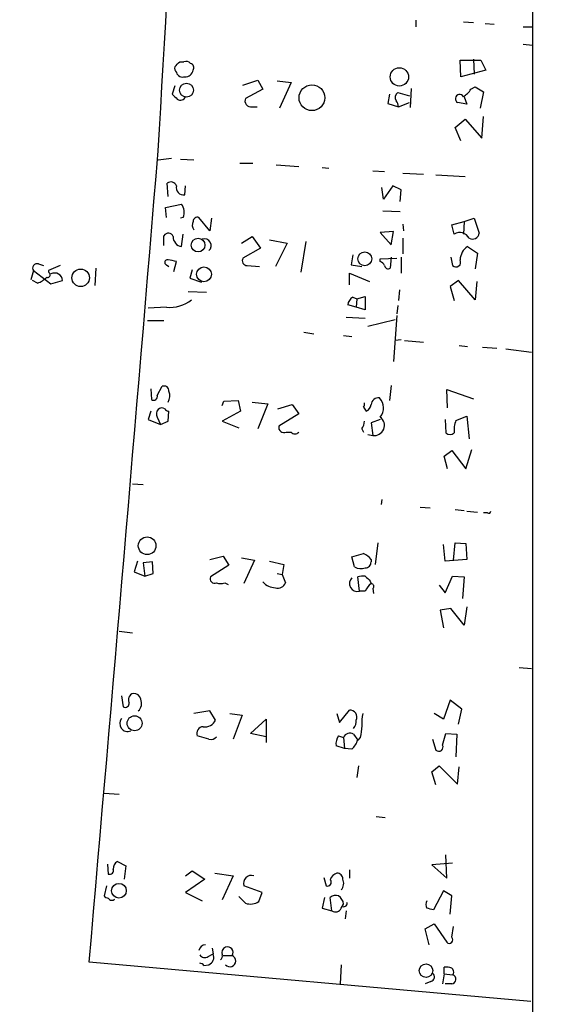
# Model space of a CAD drawing. Extents: x -113925 to 114687, y -227671 to 942.
# Drawn here: x 676 to 730, y 304 to 404 of the extents above; entities that cross this region are included whole.
import ezdxf

# ---------------------------------------------------------------- set-up
doc = ezdxf.new("R2010")
doc.units = 0
doc.header["$MEASUREMENT"] = 0
doc.layers.add('MAIN', color=5, linetype='CONTINUOUS')

msp = doc.modelspace()

# ---------------------------------------------------------------- linework, layer by layer
at = {"layer": 'MAIN'}
for p, q in [((727.964, 447.9713), (727.964, 222.8427)), ((716.1107, 403.86), (716.1107, 403.1827)), ((720.9367, 403.6907), (721.9527, 403.606)), ((723.138, 403.5213), (724.0693, 403.4367)), ((727.0327, 403.1827), (727.964, 403.1827)), ((727.0327, 401.4047), (727.964, 401.32)), ((720.6827, 398.1027), (720.598, 399.796)), ((720.598, 399.796), (722.7147, 399.796)), ((721.9527, 399.8807), (722.0373, 398.3567)), ((722.7147, 399.796), (723.2227, 398.78)), ((692.0653, 399.6267), (692.4887, 399.6267)), ((723.2227, 398.78), (720.6827, 398.1027)), ((698.5, 397.256), (700.024, 397.764)), ((700.024, 397.764), (700.532, 396.8327)), ((701.9713, 397.6793), (703.4107, 397.51)), ((691.5573, 397.1713), (691.3033, 396.3247)), ((700.532, 396.8327), (698.754, 395.9013)), ((703.4107, 397.51), (702.2253, 394.8853)), ((715.6027, 396.9173), (715.518, 394.97)), ((721.6987, 396.8327), (722.122, 397.0867)), ((722.122, 397.0867), (722.9687, 396.5787)), ((713.4013, 396.3247), (713.232, 395.3933)), ((714.248, 396.494), (715.4333, 396.1553)), ((721.0213, 396.0707), (721.2753, 395.3087)), ((722.9687, 396.5787), (722.63, 394.8853)), ((699.4313, 395.0547), (699.9393, 395.0547)), ((713.232, 395.3933), (714.3327, 395.0547)), ((714.3327, 395.0547), (715.4333, 395.478)), ((721.2753, 395.3087), (720.344, 395.478)), ((720.09, 392.938), (721.106, 393.7847)), ((721.106, 393.7847), (722.7993, 391.8373)), ((722.7993, 391.8373), (722.9687, 394.0387)), ((720.6827, 391.5833), (720.09, 392.938)), ((689.864, 389.636), (691.2187, 389.8053)), ((692.15, 389.7207), (693.5047, 389.636)), ((698.1613, 389.2973), (699.516, 389.2973)), ((701.8867, 389.128), (704.1727, 388.9587)), ((706.5433, 388.874), (707.2207, 388.7893)), ((711.708, 388.5353), (712.8933, 388.4507)), ((714.756, 388.2813), (716.8727, 388.1967)), ((718.1427, 388.112), (721.106, 387.9427)), ((690.88, 385.9107), (690.7953, 387.2653)), ((692.5733, 386.08), (692.658, 387.0113)), ((712.8087, 385.6567), (712.6393, 386.842)), ((713.74, 387.0113), (712.8087, 385.6567)), ((714.5867, 386.588), (713.74, 387.0113)), ((714.502, 385.4027), (714.5867, 386.588)), ((690.626, 384.81), (692.2347, 385.1487)), ((690.7107, 383.794), (690.626, 384.81)), ((692.404, 383.794), (692.15, 383.7093)), ((695.1133, 382.4393), (694.0127, 383.794)), ((695.2827, 383.7093), (695.1133, 382.4393)), ((712.724, 384.4713), (714.502, 384.3867)), ((721.0213, 383.3707), (722.0373, 383.7093)), ((722.0373, 383.7093), (722.5453, 382.1853)), ((714.756, 383.1167), (714.8407, 382.4393)), ((719.7513, 383.032), (721.0213, 383.3707)), ((720.0053, 382.1007), (719.7513, 383.032)), ((721.0213, 383.3707), (720.9367, 382.1007)), ((690.4567, 380.9153), (690.4567, 381.9313)), ((692.2347, 380.8307), (692.404, 382.1007)), ((698.3307, 381.1693), (699.4313, 381.8467)), ((699.4313, 381.8467), (700.278, 380.6613)), ((713.8247, 382.3547), (712.47, 382.27)), ((712.47, 382.27), (713.5707, 381)), ((713.5707, 381), (713.8247, 382.3547)), ((714.756, 381.6773), (714.756, 380.0687)), ((700.278, 380.6613), (698.5, 379.6453)), ((701.2093, 381.508), (702.9873, 381.1693)), ((702.9873, 381.1693), (701.802, 378.7987)), ((704.4267, 378.206), (704.9347, 381.3387)), ((721.36, 380.8307), (722.376, 380.1533)), ((709.676, 379.984), (709.5067, 378.968)), ((712.47, 379.5607), (714.1633, 379.6453)), ((713.5707, 379.73), (713.486, 378.6293)), ((714.5867, 379.73), (714.5867, 378.1213)), ((719.6667, 379.73), (719.836, 378.8833)), ((722.376, 380.1533), (722.122, 378.5447)), ((677.672, 379.0527), (678.18, 378.8833)), ((679.8733, 378.8833), (678.688, 378.3753)), ((683.514, 378.6293), (683.4293, 376.8513)), ((690.7107, 378.968), (690.9647, 378.7987)), ((691.4727, 378.2907), (691.7267, 379.3067)), ((698.9233, 378.8833), (700.1933, 378.7987)), ((709.5067, 378.968), (710.6073, 378.7987)), ((712.47, 379.3067), (712.47, 379.5607)), ((677.164, 378.3753), (676.91, 377.444)), ((677.164, 378.3753), (678.942, 377.0207)), ((693.3353, 378.46), (693.0813, 377.6133)), ((693.0813, 377.6133), (694.2667, 377.19)), ((709.3373, 376.936), (709.3373, 378.1213)), ((709.3373, 378.1213), (711.3693, 377.2747)), ((677.5873, 377.1053), (677.0793, 377.3593)), ((678.942, 377.0207), (680.1273, 377.3593)), ((720.4287, 377.3593), (719.582, 376.7667)), ((719.582, 376.7667), (720.0053, 375.3273)), ((722.122, 375.412), (720.4287, 377.3593)), ((722.2913, 377.2747), (722.122, 375.412)), ((692.912, 376.2587), (694.7747, 376.174)), ((709.676, 375.666), (710.0993, 375.4967)), ((710.0993, 375.4967), (710.946, 375.7507)), ((710.946, 375.7507), (710.946, 374.396)), ((714.4173, 376.428), (714.3327, 375.3273)), ((690.7107, 374.65), (688.848, 374.5653)), ((710.0147, 374.65), (709.168, 374.904)), ((710.0993, 375.4967), (710.0147, 374.65)), ((710.946, 374.396), (710.0147, 374.65)), ((714.248, 374.8193), (714.1633, 373.9727)), ((708.9987, 373.634), (710.946, 373.5493)), ((714.1633, 373.8033), (713.8247, 369.1467)), ((688.7633, 373.2953), (690.4567, 373.2953)), ((713.994, 373.38), (711.2, 372.7027)), ((704.6807, 372.11), (705.6967, 371.9407)), ((708.7447, 371.7713), (709.5913, 371.6867)), ((714.5867, 371.348), (713.994, 371.2633)), ((714.9253, 371.2633), (716.8727, 371.094)), ((720.5133, 370.7553), (721.36, 370.6707)), ((722.884, 370.586), (724.3233, 370.5013)), ((725.2547, 370.4167), (727.8793, 370.078)), ((689.7793, 365.6753), (690.2873, 366.6067)), ((713.5707, 366.6913), (713.4013, 365.1673)), ((689.102, 366.3527), (689.1867, 365.252)), ((719.328, 364.4053), (719.2433, 366.268)), ((719.2433, 366.268), (721.9527, 365.3367)), ((696.3833, 364.6593), (696.5527, 365.0827)), ((696.5527, 365.0827), (697.992, 365.1673)), ((697.992, 365.1673), (698.246, 364.0667)), ((699.4313, 364.998), (701.04, 364.8287)), ((701.04, 364.8287), (700.024, 362.2887)), ((702.056, 364.3207), (703.4953, 364.744)), ((703.4953, 364.744), (704.1727, 363.8127)), ((689.102, 364.0667), (688.848, 363.22)), ((690.88, 363.0507), (690.9647, 364.0667)), ((698.246, 364.0667), (696.3833, 363.0507)), ((704.1727, 363.8127), (702.1407, 362.5427)), ((710.7767, 364.49), (711.0307, 364.0667)), ((688.848, 363.22), (690.118, 362.712)), ((689.7793, 363.474), (690.118, 362.712)), ((690.118, 362.712), (690.88, 363.0507)), ((696.3833, 363.0507), (698.0767, 362.3733)), ((712.47, 363.22), (711.5387, 362.8813)), ((711.5387, 362.8813), (711.708, 361.6113)), ((719.074, 363.22), (719.1587, 361.8653)), ((720.1747, 363.1353), (721.2753, 363.5587)), ((721.2753, 363.5587), (721.5293, 361.2727)), ((702.9027, 361.95), (703.4107, 361.95)), ((710.6073, 362.2887), (710.7767, 361.95)), ((711.2, 361.696), (711.708, 361.6113)), ((718.9893, 359.4947), (719.7513, 360.0873)), ((719.7513, 360.0873), (721.1907, 358.2247)), ((721.1907, 358.2247), (721.7833, 360.172)), ((719.328, 358.2247), (718.9893, 359.4947)), ((687.2393, 356.7007), (688.34, 356.616)), ((712.6393, 355.092), (712.5547, 354.584)), ((716.534, 354.33), (717.55, 354.2453)), ((720.09, 354.076), (721.0213, 353.9913)), ((721.2753, 353.9067), (722.376, 353.822)), ((723.392, 353.7373), (722.9687, 353.7373)), ((712.216, 350.6893), (711.962, 348.488)), ((719.9207, 348.9113), (720.09, 350.6893)), ((720.09, 350.6893), (721.1907, 350.6047)), ((721.1907, 350.6047), (721.2753, 348.996)), ((709.5913, 349.25), (710.7767, 349.5887)), ((719.074, 348.8267), (718.9047, 350.52)), ((687.7473, 348.8267), (687.4087, 347.726)), ((689.2713, 348.742), (688.34, 348.6573)), ((688.34, 348.6573), (688.5093, 347.3027)), ((689.356, 347.5567), (689.2713, 348.742)), ((695.1133, 348.996), (696.468, 349.3347)), ((696.468, 349.3347), (697.0607, 348.4033)), ((698.3307, 349.1653), (699.6853, 348.9113)), ((699.6853, 348.9113), (698.5847, 346.5407)), ((701.2093, 348.8267), (702.6487, 348.488)), ((709.8453, 348.234), (709.5913, 349.25)), ((711.5387, 348.996), (711.5387, 348.742)), ((721.2753, 348.996), (719.074, 348.8267)), ((687.4087, 347.726), (688.5093, 347.3027)), ((697.0607, 348.4033), (695.198, 347.218)), ((702.6487, 348.488), (702.4793, 347.472)), ((688.5093, 347.3027), (689.356, 347.5567)), ((696.6373, 346.6253), (696.976, 346.456)), ((701.9713, 347.5567), (702.4793, 347.472)), ((702.4793, 347.472), (702.818, 346.6253)), ((710.3533, 345.7787), (710.184, 347.218)), ((711.454, 346.7947), (711.5387, 346.5407)), ((719.074, 345.6093), (719.836, 347.3027)), ((719.836, 347.3027), (721.0213, 347.218)), ((721.0213, 347.218), (720.852, 345.0167)), ((710.946, 345.7787), (710.3533, 345.7787)), ((711.708, 346.0327), (711.7927, 345.5247)), ((718.4813, 346.3713), (719.074, 345.6093)), ((719.6667, 344.0007), (718.566, 343.8313)), ((718.566, 343.8313), (718.9047, 342.0533)), ((721.0213, 342.3073), (719.6667, 344.0007)), ((721.2753, 344.17), (721.0213, 342.3073)), ((685.8847, 341.7147), (687.2393, 341.5453)), ((726.6093, 337.9893), (727.8793, 337.9047)), ((686.1387, 335.1107), (686.308, 334.01)), ((719.582, 334.6873), (718.9047, 332.74)), ((720.7673, 333.756), (719.582, 334.6873)), ((695.1133, 333.5867), (693.5047, 333.3327)), ((695.706, 332.6553), (695.1133, 333.5867)), ((708.3213, 332.4013), (709.3373, 333.6713)), ((720.4287, 332.232), (720.7673, 333.756)), ((697.1453, 333.3327), (698.4153, 333.1633)), ((698.4153, 333.1633), (697.484, 330.708)), ((699.262, 331.3007), (700.8707, 332.74)), ((700.8707, 332.74), (700.8707, 330.3693)), ((708.0673, 333.3327), (708.3213, 332.4013)), ((718.9047, 332.74), (717.9733, 333.3327)), ((695.0287, 330.708), (693.8433, 331.0467)), ((700.8707, 330.962), (699.262, 331.3007)), ((708.2367, 331.0467), (708.7447, 330.8773)), ((708.7447, 330.8773), (708.8293, 329.7767)), ((709.7607, 331.216), (710.184, 330.6233)), ((710.438, 330.8773), (710.184, 330.6233)), ((717.804, 330.708), (718.1427, 329.6073)), ((718.82, 330.1153), (719.1587, 331.3007)), ((719.1587, 331.3007), (720.2593, 331.216)), ((720.2593, 331.216), (720.1747, 328.93)), ((708.8293, 329.7767), (707.9827, 330.0307)), ((709.5913, 329.692), (708.8293, 329.7767)), ((710.2687, 327.9987), (710.0993, 326.8133)), ((717.7193, 327.406), (718.4813, 327.9987)), ((718.4813, 327.9987), (720.344, 326.136)), ((720.344, 326.136), (720.5133, 327.914)), ((718.1427, 326.0513), (717.7193, 327.406)), ((684.3607, 325.2047), (685.8847, 325.12)), ((712.0467, 322.834), (712.978, 322.7493)), ((719.2433, 316.5687), (719.1587, 318.9393)), ((684.6993, 318.008), (684.784, 316.992)), ((685.7153, 318.262), (686.562, 317.8387)), ((686.562, 317.8387), (686.3927, 316.484)), ((719.836, 318.0927), (717.7193, 317.9233)), ((717.7193, 317.9233), (719.2433, 316.5687)), ((692.658, 316.8227), (693.3353, 317.3307)), ((693.3353, 317.3307), (694.6053, 316.484)), ((695.6213, 317.0767), (697.484, 316.8227)), ((697.484, 316.8227), (696.3833, 314.3673)), ((706.7127, 316.6533), (706.9667, 315.8067)), ((709.3373, 317.4153), (709.3373, 316.5687)), ((684.6147, 315.8067), (684.3607, 314.7907)), ((694.6053, 316.484), (692.658, 315.1293)), ((700.4473, 315.1293), (698.5847, 315.8067)), ((692.658, 315.1293), (694.3513, 314.2827)), ((700.1087, 314.198), (700.4473, 315.1293)), ((706.7973, 314.6213), (706.5433, 313.5207)), ((707.5593, 313.2667), (707.39, 314.6213)), ((718.9047, 315.2987), (717.8887, 313.3513)), ((719.7513, 314.7907), (718.9047, 315.2987)), ((719.582, 312.928), (719.7513, 314.7907)), ((706.5433, 313.5207), (707.5593, 313.2667)), ((708.4907, 313.5207), (708.7447, 313.944)), ((708.9987, 313.2667), (708.914, 312.42)), ((717.042, 311.404), (717.9733, 311.912)), ((717.9733, 311.912), (719.2433, 310.0493)), ((719.7513, 310.5573), (719.9207, 311.658)), ((717.4653, 309.7953), (717.042, 311.404)), ((694.944, 308.61), (695.452, 308.864)), ((695.3673, 309.4567), (695.452, 308.864)), ((696.468, 308.6947), (697.3993, 308.6947)), ((727.7947, 304.038), (682.8367, 308.0173)), ((694.5207, 307.6787), (695.0287, 307.7633)), ((708.4907, 307.7633), (708.406, 305.816)), ((718.9893, 306.832), (718.9893, 307.5093)), ((718.9893, 306.832), (718.82, 305.816)), ((718.9893, 306.832), (719.836, 306.7473)), ((719.9207, 306.832), (719.836, 306.7473)), ((717.6347, 306.07), (717.042, 305.816)), ((719.7513, 305.816), (719.074, 305.816))]:
    msp.add_line(p, q, dxfattribs=at)
for centre, radius in [((381.1975, -113365.3027), 114305.7801), ((714.4179, 398.0878), 0.9333), ((692.7543, 396.7392), 0.7045), ((705.52, 395.9638), 1.3137), ((693.926, 380.9735), 0.7002), ((710.8937, 379.5707), 0.7053), ((694.5283, 377.9997), 0.7495), ((681.9784, 377.6493), 0.8915), ((688.7422, 350.3866), 0.8987), ((687.4632, 332.3302), 0.7613), ((685.8669, 315.2909), 0.7507), ((717.1304, 307.1678), 0.686)]:
    msp.add_circle(centre, radius, dxfattribs=at)
for centre, radius, start, end in [((-4358.6665, 694.5603), 5057.6746, 356.5541437, 357.3475273), ((692.7003, 399.0338), 0.6295, 42.282873, 109.640967), ((692.0867, 398.9494), 0.5558, 162.265932, 229.626823), ((564.8113, 526.3727), 179.6055, 314.885409, 315.114591), ((692.6446, 398.8815), 0.782, 264.76909, 352.542374), ((693.0671, 399.0339), 0.4348, 324.26622, 76.852289), ((692.3616, 398.7376), 0.6693, 198.432242, 288.440363), ((719.625, 398.1444), 2.4537, 302.315026, 327.684974), ((818.5572, 523.0706), 179.6053, 224.885409, 225.114592), ((692.128, 396.2993), 0.5772, 236.725631, 336.668461), ((699.3043, 395.6473), 0.6061, 155.223539, 282.096078), ((714.6571, 395.9719), 0.6633, 128.081055, 209.301285), ((713.3757, 394.9953), 0.9588, 3.551733, 42.844497), ((720.5557, 395.859), 0.4359, 29.058434, 240.941566), ((-19951.1477, 2106.1172), 20712.1818, 355.01967593, 355.24885877), ((691.1658, 386.7891), 0.6034, 21.610947, 127.884145), ((692.4572, 386.8249), 0.7539, 165.685427, 278.858837), ((691.1239, 384.3219), 1.3847, 337.589256, 36.661358), ((693.8809, 383.3519), 0.4613, 73.399492, 177.664214), ((694.1114, 383.0123), 0.7788, 152.599198, 218.828707), ((690.9028, 381.674), 0.515, 19.59246, 150.024662), ((692.3746, 381.8081), 0.9874, 177.759487, 261.854305), ((694.5582, 380.9247), 0.6993, 312.281956, 107.20935), ((720.5556, 381.1269), 1.1185, 29.478022, 119.471042), ((721.8679, 382.27), 0.6827, 240.261365, 352.872902), ((722.3004, 379.4101), 1.7037, 123.503516, 177.783184), ((698.9402, 379.3913), 0.5082, 150.014605, 268.094603), ((677.5309, 378.6293), 0.4462, 71.569111, 214.694342), ((690.7953, 379.222), 0.2678, 71.558284, 251.578587), ((648.9822, 167.7356), 215.8458, 78.578069, 78.807272), ((712.1734, 378.5869), 0.7785, 22.378134, 67.605454), ((713.2743, 378.9539), 0.3875, 190.497939, 303.11188), ((720.1747, 379.2341), 0.4876, 226.005378, 29.746339), ((676.6704, 379.5744), 2.6338, 290.372473, 314.567756), ((678.6034, 377.952), 0.2677, 251.558284, 18.448488), ((679.1113, 378.3753), 0.4233, 180, 233.124688), ((679.3226, 377.327), 0.8053, 2.298572, 118.2039), ((710.1226, 374.818), 0.9585, 117.773576, 174.852115), ((691.0232, 378.2226), 3.5863, 265.000987, 308.39807), ((690.4717, 366.1469), 0.4954, 354.416009, 111.852954), ((689.3984, 365.5821), 0.3922, 237.327102, 13.7492), ((689.7636, 365.6375), 1.2866, 330.194911, 21.005858), ((710.396, 364.7862), 0.4823, 322.11564, 15.278039), ((710.7282, 364.8228), 0.8144, 291.805329, 354.446932), ((712.2707, 364.6968), 0.7335, 81.011536, 176.310626), ((711.3791, 364.402), 1.4323, 319.61306, 45.370558), ((690.3114, 363.8006), 0.6243, 135.77878, 211.541369), ((690.2515, 363.8877), 0.521, 56.206235, 138.04957), ((691.0068, 364.6168), 0.5517, 212.460041, 265.623597), ((709.3392, 363.1347), 1.5244, 326.291169, 356.841227), ((711.8617, 362.6356), 1.0358, 261.466226, 54.037288), ((722.6288, 362.1617), 2.6402, 158.360592, 186.445878), ((702.6699, 362.4368), 0.5397, 168.683821, 295.558299), ((703.7917, 362.2464), 0.4827, 217.88123, 322.11877), ((719.582, 362.3098), 0.6138, 226.399434, 313.600566), ((723.519, 353.9066), 0.2117, 233.124688, 0.027065), ((709.9704, 347.7659), 1.9932, 38.108952, 66.138207), ((710.9599, 348.7281), 0.579, 268.624295, 1.375705), ((710.4848, 349.3504), 1.2866, 240.194911, 291.005858), ((695.596, 347.0233), 0.4431, 153.932306, 296.067694), ((696.214, 347.5994), 1.0621, 246.512404, 293.487596), ((701.8258, 347.8252), 1.7081, 220.759926, 269.201621), ((702.0489, 346.8935), 0.8145, 252.354751, 340.775352), ((710.1371, 346.5487), 0.7998, 133.034144, 285.683638), ((710.7766, 345.3566), 1.9535, 85.025178, 107.659526), ((838.1999, 474.0486), 179.6053, 224.885409, 225.114592), ((712.7667, 344.974), 1.9906, 128.089814, 156.155872), ((711.5325, 346.2564), 0.2844, 308.11535, 88.750695), ((687.4849, 334.7297), 0.6551, 104.21868, 206.901437), ((687.3592, 334.6238), 0.7417, 11.525044, 92.720065), ((687.1968, 334.3427), 0.9874, 310.037368, 25.770949), ((686.5197, 334.3402), 0.3922, 237.334988, 13.731538), ((709.3857, 332.9698), 0.7032, 333.434949, 93.946868), ((686.7658, 332.3081), 0.8125, 140.518574, 291.987358), ((694.6356, 333.1332), 1.1723, 260.196999, 335.940738), ((709.0024, 332.4976), 1.0245, 317.745497, 8.854586), ((715.0925, 332.4014), 4.498, 168.050526, 184.318496), ((694.4501, 331.3148), 0.6634, 91.217957, 203.837087), ((1006.8759, 289.1445), 299.3611, 171.757331, 171.986511), ((695.2403, 331.3431), 0.6695, 251.573171, 325.301058), ((709.2949, 330.2424), 1.3292, 142.762832, 189.164681), ((709.3797, 330.6658), 0.6693, 55.298349, 161.578587), ((707.7143, 331.5408), 2.6346, 315.433655, 339.619837), ((718.439, 329.9177), 0.4291, 226.331342, 27.412843), ((686.0751, 317.5635), 0.7857, 117.253168, 184.635856), ((684.9321, 317.3519), 0.3892, 247.632677, 22.367323), ((699.3584, 316.049), 0.8108, 72.610984, 197.389016), ((708.3215, 316.1452), 0.9655, 105.263966, 164.741759), ((708.0814, 316.4981), 0.5788, 358.604026, 91.395974), ((707.1191, 316.1453), 0.3713, 245.768033, 43.155907), ((707.7167, 316.0657), 1.0319, 318.598867, 23.914568), ((684.8263, 315.0869), 0.5518, 212.463229, 265.603684), ((685.1529, 314.7361), 0.4193, 208.39237, 317.348536), ((867.7402, 483.6922), 239.462, 224.885409, 225.114592), ((707.9828, 313.859), 0.9657, 74.75633, 127.8703), ((707.4316, 313.7319), 1.3301, 9.175516, 52.751036), ((699.2621, 315.4676), 1.526, 250.551009, 303.696316), ((707.9298, 313.7429), 0.6034, 232.115855, 338.389053), ((708.7627, 314.0106), 0.3366, 252.237822, 17.762178), ((718.0164, 313.9017), 0.8907, 154.674936, 205.325064), ((675.2, 144.086), 174.5654, 75.845185, 76.074368), ((719.4973, 310.3033), 0.3592, 225, 45), ((694.705, 309.0948), 0.7007, 91.226703, 171.141307), ((696.9338, 308.9909), 0.5898, 111.047276, 201.025654), ((696.9337, 309.0164), 0.566, 325.357992, 111.964956), ((694.6014, 309.0987), 0.5968, 212.358529, 305.03213), ((694.709, 308.518), 0.8196, 292.9581, 24.970439), ((695.9178, 308.6522), 0.4825, 307.869776, 15.271781), ((697.1646, 308.1534), 0.59, 221.392396, 66.559129), ((694.0547, 307.3819), 0.5524, 32.493463, 85.577431), ((719.2011, 305.9429), 1.5807, 69.629778, 97.700518), ((717.5077, 306.5357), 0.4827, 285.254078, 52.12814), ((719.3913, 307.0013), 0.5558, 342.265932, 49.626823), ((719.7005, 306.2901), 0.4769, 276.11593, 73.491799)]:
    msp.add_arc(centre, radius, start, end, dxfattribs=at)

doc.saveas('drawing.dxf')
